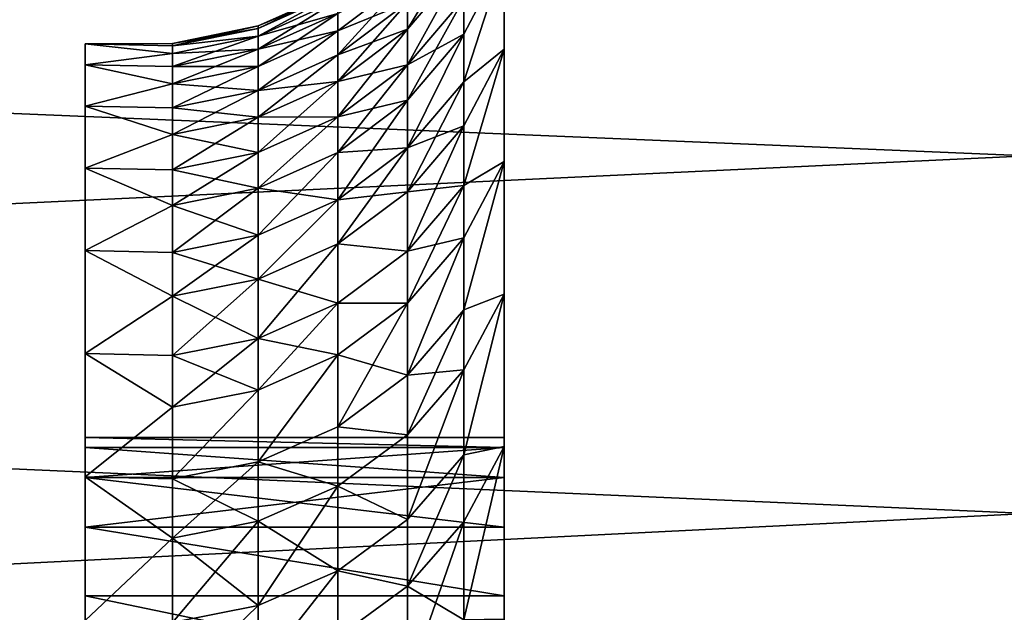
# Model space of a CAD drawing. Extents: x -12 to 12, y 0 to 224.
# Drawn here: x 1 to 3, y 217 to 218 of the extents above; entities that cross this region are included whole.
import ezdxf

# ---------------------------------------------------------------- set-up
doc = ezdxf.new("R2010")
doc.units = 0
doc.header["$MEASUREMENT"] = 0

msp = doc.modelspace()

# ---------------------------------------------------------------- linework, layer by layer
for points in [[(2.25, 217.680832, 0.36585), (2.25, 218.911133, 1.247973), (2.25, 218.93074)], [(2.25, 217.699997), (2.25, 217.680832, 0.36585), (2.25, 218.93074)], [(2.25, 217.680832, -0.36585), (2.25, 217.699997), (2.25, 218.93074)], [(2.25, 217.680832, -0.36585), (2.25, 218.93074), (2.25, 218.911133, -1.247973)], [(2.25, 217.397415, 1.423578), (2.25, 218.852341, 2.494714), (2.25, 218.911133, 1.247973)], [(2.25, 217.528702, 1.08156), (2.25, 217.397415, 1.423578), (2.25, 218.911133, 1.247973)], [(2.25, 217.62352, 0.727691), (2.25, 217.528702, 1.08156), (2.25, 218.911133, 1.247973)], [(2.25, 217.680832, 0.36585), (2.25, 217.62352, 0.727691), (2.25, 218.911133, 1.247973)], [(2.25, 217.62352, -0.727691), (2.25, 217.680832, -0.36585), (2.25, 218.911133, -1.247973)], [(2.25, 217.528702, -1.08156), (2.25, 217.62352, -0.727691), (2.25, 218.911133, -1.247973)], [(2.25, 217.397415, -1.423578), (2.25, 218.911133, -1.247973), (2.25, 218.852341, -2.494714)], [(2.25, 217.397415, -1.423578), (2.25, 217.528702, -1.08156), (2.25, 218.911133, -1.247973)], [(-4.25, 218.551987, 21.827084), (3.25, 218.237823, 22.384115), (3.25, 218.886383, 21.212999)], [(-4.25, 218.551987, -21.827084), (3.25, 218.886383, -21.212999), (3.25, 218.237823, -22.384115)], [(2.25, 216.80101, 2.341957), (2.25, 218.75441, 3.738993), (2.25, 218.852341, 2.494714)], [(2.25, 217.031555, 2.057248), (2.25, 216.80101, 2.341957), (2.25, 218.852341, 2.494714)], [(2.25, 217.231094, 1.75), (2.25, 217.031555, 2.057248), (2.25, 218.852341, 2.494714)], [(2.25, 217.397415, 1.423578), (2.25, 217.231094, 1.75), (2.25, 218.852341, 2.494714)], [(2.25, 217.231094, -1.75), (2.25, 217.397415, -1.423578), (2.25, 218.852341, -2.494714)], [(2.25, 217.031555, -2.057248), (2.25, 217.231094, -1.75), (2.25, 218.852341, -2.494714)], [(2.25, 216.80101, -2.341957), (2.25, 217.031555, -2.057248), (2.25, 218.852341, -2.494714)], [(2.25, 216.80101, -2.341957), (2.25, 218.852341, -2.494714), (2.25, 218.75441, -3.738993)], [(2.25, 216.541962, 2.601007), (2.25, 218.75441, 3.738993), (2.25, 216.80101, 2.341957)], [(2.25, 216.257248, 2.831559), (2.25, 218.617447, 4.979582), (2.25, 218.75441, 3.738993)], [(2.25, 216.257248, 2.831559), (2.25, 218.75441, 3.738993), (2.25, 216.541962, 2.601007)], [(2.25, 216.541962, -2.601007), (2.25, 216.80101, -2.341957), (2.25, 218.75441, -3.738993)], [(2.25, 216.257248, -2.831559), (2.25, 218.75441, -3.738993), (2.25, 218.617447, -4.979582)], [(2.25, 216.257248, -2.831559), (2.25, 216.541962, -2.601007), (2.25, 218.75441, -3.738993)], [(2.173166, 218.658173, 3.136925), (2.065502, 218.480148, 3.713067), (2.065502, 218.531143, 3.126827)], [(2.173166, 218.658173, 3.136925), (2.173166, 218.606995, 3.725058), (2.065502, 218.480148, 3.713067)], [(2.173166, 218.379776, 5.633201), (2.25, 218.617447, 4.979582), (2.25, 218.441589, 6.215257)], [(2.173166, 218.470551, 4.961024), (2.25, 218.617447, 4.979582), (2.173166, 218.379776, 5.633201)], [(2.173166, 218.538773, 4.387272), (2.25, 218.617447, 4.979582), (2.173166, 218.470551, 4.961024)], [(2.173166, 218.470551, -4.961024), (2.25, 218.617447, -4.979582), (2.173166, 218.538773, -4.387272)], [(2.173166, 218.379776, -5.633201), (2.25, 218.441589, -6.215257), (2.25, 218.617447, -4.979582)], [(2.173166, 218.379776, -5.633201), (2.25, 218.617447, -4.979582), (2.173166, 218.470551, -4.961024)], [(2.25, 215.949997, 3.031089), (2.25, 218.617447, 4.979582), (2.25, 216.257248, 2.831559)], [(2.25, 215.623581, 3.197409), (2.25, 218.441589, 6.215257), (2.25, 218.617447, 4.979582)], [(2.25, 215.623581, 3.197409), (2.25, 218.617447, 4.979582), (2.25, 215.949997, 3.031089)], [(2.25, 215.949997, -3.031089), (2.25, 216.257248, -2.831559), (2.25, 218.617447, -4.979582)], [(2.25, 215.623581, -3.197409), (2.25, 215.949997, -3.031089), (2.25, 218.617447, -4.979582)], [(2.25, 218.441589, -6.215257), (2.25, 215.623581, -3.197409), (2.25, 218.617447, -4.979582)], [(2.173166, 218.606995, 3.725058), (2.173166, 218.538773, 4.387272), (2.065502, 218.41214, 4.373148)], [(2.173166, 218.606995, 3.725058), (2.065502, 218.41214, 4.373148), (2.065502, 218.480148, 3.713067)], [(2.173166, 218.606995, -3.725058), (2.065502, 218.531143, -3.126827), (2.065502, 218.480148, -3.713067)], [(2.065502, 218.41214, -4.373148), (2.173166, 218.606995, -3.725058), (2.065502, 218.480148, -3.713067)], [(2.173166, 218.538773, -4.387272), (2.173166, 218.606995, -3.725058), (2.065502, 218.41214, -4.373148)], [(2.065502, 218.577393, 2.477415), (2.065502, 218.531143, 3.126827), (1.932335, 218.477112, 2.471107)], [(1.932335, 218.510193, 1.872575), (2.065502, 218.577393, 2.477415), (1.932335, 218.477112, 2.471107)], [(2.065502, 218.577393, -2.477415), (1.932335, 218.510193, -1.872575), (1.932335, 218.477112, -2.471107)], [(1.932335, 218.430984, -3.118864), (2.065502, 218.577393, -2.477415), (1.932335, 218.477112, -2.471107)], [(2.065502, 218.531143, -3.126827), (2.065502, 218.577393, -2.477415), (1.932335, 218.430984, -3.118864)], [(-4.25, 218.551987, 21.827084), (-4.25, 217.884415, 22.989489), (3.25, 218.237823, 22.384115)], [(-4.25, 217.884415, -22.989489), (-4.25, 218.551987, -21.827084), (3.25, 218.237823, -22.384115)], [(1.932335, 218.554764), (1.780252, 218.481277, 0.623314), (1.780252, 218.486221)], [(1.932335, 218.554764), (1.932335, 218.54982, 0.624401), (1.780252, 218.481277, 0.623314)], [(1.932335, 218.54982, -0.624401), (1.932335, 218.554764), (1.780252, 218.486221)], [(1.932335, 218.54982, 0.624401), (1.780252, 218.466827, 1.23401), (1.780252, 218.481277, 0.623314)], [(1.932335, 218.54982, 0.624401), (1.932335, 218.535355, 1.236163), (1.780252, 218.466827, 1.23401)], [(1.932335, 218.54982, -0.624401), (1.780252, 218.486221), (1.780252, 218.481277, -0.623314)], [(1.780252, 218.466827, -1.23401), (1.932335, 218.54982, -0.624401), (1.780252, 218.481277, -0.623314)], [(1.932335, 218.535355, -1.236163), (1.932335, 218.54982, -0.624401), (1.780252, 218.466827, -1.23401)], [(2.173166, 218.538773, 4.387272), (2.173166, 218.470551, 4.961024), (2.065502, 218.344131, 4.945054)], [(2.173166, 218.538773, 4.387272), (2.065502, 218.344131, 4.945054), (2.065502, 218.41214, 4.373148)], [(2.173166, 218.470551, -4.961024), (2.173166, 218.538773, -4.387272), (2.065502, 218.41214, -4.373148)], [(1.932335, 218.535355, 1.236163), (1.932335, 218.510193, 1.872575), (1.780252, 218.441727, 1.869314)], [(1.932335, 218.535355, 1.236163), (1.780252, 218.441727, 1.869314), (1.780252, 218.466827, 1.23401)], [(1.932335, 218.510193, -1.872575), (1.932335, 218.535355, -1.236163), (1.780252, 218.466827, -1.23401)], [(2.065502, 218.531143, 3.126827), (1.932335, 218.380112, 3.703611), (1.932335, 218.430984, 3.118864)], [(2.065502, 218.531143, 3.126827), (2.065502, 218.480148, 3.713067), (1.932335, 218.380112, 3.703611)], [(1.932335, 218.477112, 2.471107), (2.065502, 218.531143, 3.126827), (1.932335, 218.430984, 3.118864)], [(2.065502, 218.480148, -3.713067), (2.065502, 218.531143, -3.126827), (1.932335, 218.430984, -3.118864)], [(1.932335, 218.510193, 1.872575), (1.932335, 218.477112, 2.471107), (1.780252, 218.408691, 2.466802)], [(1.932335, 218.510193, 1.872575), (1.780252, 218.408691, 2.466802), (1.780252, 218.441727, 1.869314)], [(1.932335, 218.510193, -1.872575), (1.780252, 218.466827, -1.23401), (1.780252, 218.441727, -1.869314)], [(1.932335, 218.477112, -2.471107), (1.932335, 218.510193, -1.872575), (1.780252, 218.441727, -1.869314)], [(1.780252, 218.486221), (1.780252, 218.481277, 0.623314), (1.616778, 218.448044, 0.622786)], [(1.780252, 218.486221), (1.616778, 218.448044, 0.622786), (1.616778, 218.452972)], [(1.780252, 218.481277, -0.623314), (1.780252, 218.486221), (1.616778, 218.452972)], [(1.780252, 218.481277, 0.623314), (1.780252, 218.466827, 1.23401), (1.616778, 218.448044, 0.622786)], [(1.780252, 218.481277, -0.623314), (1.616778, 218.452972), (1.616778, 218.448044, -0.622786)], [(1.780252, 218.466827, -1.23401), (1.780252, 218.481277, -0.623314), (1.616778, 218.448044, -0.622786)], [(1.780252, 218.466827, 1.23401), (1.616778, 218.408524, 1.867732), (1.616778, 218.433609, 1.232966)], [(1.780252, 218.466827, 1.23401), (1.780252, 218.441727, 1.869314), (1.616778, 218.408524, 1.867732)], [(1.616778, 218.448044, 0.622786), (1.780252, 218.466827, 1.23401), (1.616778, 218.433609, 1.232966)], [(1.780252, 218.466827, -1.23401), (1.616778, 218.448044, -0.622786), (1.616778, 218.433609, -1.232966)], [(1.780252, 218.441727, -1.869314), (1.780252, 218.466827, -1.23401), (1.616778, 218.433609, -1.232966)], [(1.932335, 218.477112, 2.471107), (1.932335, 218.430984, 3.118864), (1.780252, 218.362656, 3.113431)], [(1.932335, 218.477112, 2.471107), (1.780252, 218.362656, 3.113431), (1.780252, 218.408691, 2.466802)], [(1.932335, 218.477112, -2.471107), (1.780252, 218.441727, -1.869314), (1.780252, 218.408691, -2.466802)], [(1.780252, 218.362656, -3.113431), (1.932335, 218.477112, -2.471107), (1.780252, 218.408691, -2.466802)], [(1.932335, 218.430984, -3.118864), (1.932335, 218.477112, -2.471107), (1.780252, 218.362656, -3.113431)], [(2.065502, 218.480148, 3.713067), (2.065502, 218.41214, 4.373148), (1.932335, 218.380112, 3.703611)], [(2.065502, 218.480148, -3.713067), (1.932335, 218.430984, -3.118864), (1.932335, 218.380112, -3.703611)], [(1.932335, 218.312286, -4.362012), (2.065502, 218.480148, -3.713067), (1.932335, 218.380112, -3.703611)], [(2.065502, 218.41214, -4.373148), (2.065502, 218.480148, -3.713067), (1.932335, 218.312286, -4.362012)], [(2.173166, 218.470551, 4.961024), (2.173166, 218.379776, 5.633201), (2.065502, 218.253647, 5.615067)], [(2.173166, 218.470551, 4.961024), (2.065502, 218.253647, 5.615067), (2.065502, 218.344131, 4.945054)], [(2.173166, 218.470551, -4.961024), (2.065502, 218.41214, -4.373148), (2.065502, 218.344131, -4.945054)], [(2.065502, 218.253647, -5.615067), (2.173166, 218.470551, -4.961024), (2.065502, 218.344131, -4.945054)], [(2.173166, 218.379776, -5.633201), (2.173166, 218.470551, -4.961024), (2.065502, 218.253647, -5.615067)], [(1.616778, 218.452972), (1.616778, 218.448044, 0.622786), (1.45, 218.451752, 0.622845)], [(1.616778, 218.452972), (1.45, 218.451752, 0.622845), (1.45, 218.451752, -0.622845)], [(1.616778, 218.448044, -0.622786), (1.616778, 218.452972), (1.45, 218.451752, -0.622845)], [(1.45, 218.451752, 0.622845), (1.45, 218.412231, 1.867909), (1.45, 217.528702, 1.08156)], [(1.45, 218.451752, 0.622845), (1.45, 217.528702, 1.08156), (1.45, 217.62352, 0.727691)], [(1.45, 218.451752, 0.622845), (1.45, 217.62352, 0.727691), (1.45, 217.680832, 0.36585)], [(1.45, 218.451752, 0.622845), (1.45, 217.680832, 0.36585), (1.45, 217.699997)], [(1.45, 218.451752, -0.622845), (1.45, 217.699997), (1.45, 217.680832, -0.36585)], [(1.45, 218.451752, -0.622845), (1.45, 217.680832, -0.36585), (1.45, 217.62352, -0.727691)], [(1.45, 218.451752, -0.622845), (1.45, 217.62352, -0.727691), (1.45, 217.528702, -1.08156)], [(1.45, 218.451752, -0.622845), (1.45, 218.451752, 0.622845), (1.45, 217.699997)], [(1.45, 218.412231, -1.867909), (1.45, 218.451752, -0.622845), (1.45, 217.528702, -1.08156)], [(1.616778, 218.433609, 1.232966), (1.45, 218.412231, 1.867909), (1.45, 218.451752, 0.622845)], [(1.616778, 218.448044, 0.622786), (1.616778, 218.433609, 1.232966), (1.45, 218.451752, 0.622845)], [(1.616778, 218.433609, -1.232966), (1.45, 218.451752, -0.622845), (1.45, 218.412231, -1.867909)], [(1.616778, 218.433609, -1.232966), (1.616778, 218.448044, -0.622786), (1.45, 218.451752, -0.622845)], [(1.616778, 218.433609, 1.232966), (1.616778, 218.408524, 1.867732), (1.45, 218.412231, 1.867909)], [(1.616778, 218.408524, -1.867732), (1.616778, 218.433609, -1.232966), (1.45, 218.412231, -1.867909)], [(1.780252, 218.441727, 1.869314), (1.780252, 218.408691, 2.466802), (1.616778, 218.375519, 2.464715)], [(1.780252, 218.441727, 1.869314), (1.616778, 218.375519, 2.464715), (1.616778, 218.408524, 1.867732)], [(1.780252, 218.441727, -1.869314), (1.616778, 218.433609, -1.232966), (1.616778, 218.408524, -1.867732)], [(1.780252, 218.408691, -2.466802), (1.780252, 218.441727, -1.869314), (1.616778, 218.408524, -1.867732)], [(1.932335, 218.430984, 3.118864), (1.932335, 218.380112, 3.703611), (1.780252, 218.311859, 3.69716)], [(1.932335, 218.430984, 3.118864), (1.780252, 218.311859, 3.69716), (1.780252, 218.362656, 3.113431)], [(1.932335, 218.380112, -3.703611), (1.932335, 218.430984, -3.118864), (1.780252, 218.362656, -3.113431)], [(2.173166, 218.18132, 6.873458), (2.25, 218.441589, 6.215257), (2.25, 218.227005, 7.444798)], [(2.173166, 218.295349, 6.192094), (2.25, 218.441589, 6.215257), (2.173166, 218.18132, 6.873458)], [(2.173166, 218.379776, 5.633201), (2.25, 218.441589, 6.215257), (2.173166, 218.295349, 6.192094)], [(2.173166, 218.295349, -6.192094), (2.25, 218.441589, -6.215257), (2.173166, 218.379776, -5.633201)], [(2.173166, 218.18132, -6.873458), (2.25, 218.441589, -6.215257), (2.173166, 218.295349, -6.192094)], [(2.173166, 218.18132, -6.873458), (2.25, 218.227005, -7.444798), (2.25, 218.441589, -6.215257)], [(2.25, 214.828934, 8.214588), (2.25, 218.227005, 7.444798), (2.25, 218.441589, 6.215257)], [(2.25, 214.54422, 7.984035), (2.25, 214.828934, 8.214588), (2.25, 218.441589, 6.215257)], [(2.25, 215.281555, 3.328698), (2.25, 214.54422, 7.984035), (2.25, 218.441589, 6.215257)], [(2.25, 215.281555, 3.328698), (2.25, 218.441589, 6.215257), (2.25, 215.623581, 3.197409)], [(2.25, 215.281555, -3.328698), (2.25, 215.623581, -3.197409), (2.25, 218.441589, -6.215257)], [(2.25, 214.828934, -8.214588), (2.25, 218.441589, -6.215257), (2.25, 218.227005, -7.444798)], [(2.25, 214.54422, -7.984035), (2.25, 215.281555, -3.328698), (2.25, 218.441589, -6.215257)], [(2.25, 214.54422, -7.984035), (2.25, 218.441589, -6.215257), (2.25, 214.828934, -8.214588)], [(1.45, 218.412231, 1.867909), (1.45, 218.333221, 3.111092), (1.45, 217.031555, 2.057248)], [(1.45, 218.412231, 1.867909), (1.45, 217.031555, 2.057248), (1.45, 217.231094, 1.75)], [(1.45, 218.412231, 1.867909), (1.45, 217.231094, 1.75), (1.45, 217.397415, 1.423578)], [(1.45, 218.412231, 1.867909), (1.45, 217.397415, 1.423578), (1.45, 217.528702, 1.08156)], [(1.45, 218.412231, -1.867909), (1.45, 217.528702, -1.08156), (1.45, 217.397415, -1.423578)], [(1.45, 218.412231, -1.867909), (1.45, 217.397415, -1.423578), (1.45, 217.231094, -1.75)], [(1.45, 218.412231, -1.867909), (1.45, 217.231094, -1.75), (1.45, 217.031555, -2.057248)], [(1.45, 218.333221, -3.111092), (1.45, 218.412231, -1.867909), (1.45, 217.031555, -2.057248)], [(1.616778, 218.375519, 2.464715), (1.45, 218.333221, 3.111092), (1.45, 218.412231, 1.867909)], [(1.616778, 218.408524, 1.867732), (1.616778, 218.375519, 2.464715), (1.45, 218.412231, 1.867909)], [(1.616778, 218.375519, -2.464715), (1.616778, 218.408524, -1.867732), (1.45, 218.412231, -1.867909)], [(1.616778, 218.375519, -2.464715), (1.45, 218.412231, -1.867909), (1.45, 218.333221, -3.111092)], [(1.780252, 218.408691, 2.466802), (1.616778, 218.329514, 3.110797), (1.616778, 218.375519, 2.464715)], [(1.780252, 218.408691, 2.466802), (1.780252, 218.362656, 3.113431), (1.616778, 218.329514, 3.110797)], [(1.780252, 218.408691, -2.466802), (1.616778, 218.408524, -1.867732), (1.616778, 218.375519, -2.464715)], [(1.780252, 218.362656, -3.113431), (1.780252, 218.408691, -2.466802), (1.616778, 218.375519, -2.464715)], [(2.065502, 218.41214, 4.373148), (2.065502, 218.344131, 4.945054), (1.932335, 218.244446, 4.932461)], [(2.065502, 218.41214, 4.373148), (1.932335, 218.244446, 4.932461), (1.932335, 218.312286, 4.362012)], [(1.932335, 218.380112, 3.703611), (2.065502, 218.41214, 4.373148), (1.932335, 218.312286, 4.362012)], [(2.065502, 218.344131, -4.945054), (2.065502, 218.41214, -4.373148), (1.932335, 218.312286, -4.362012)], [(1.616778, 218.375519, 2.464715), (1.616778, 218.329514, 3.110797), (1.45, 218.333221, 3.111092)], [(1.616778, 218.329514, -3.110797), (1.616778, 218.375519, -2.464715), (1.45, 218.333221, -3.111092)], [(1.780252, 218.362656, -3.113431), (1.616778, 218.375519, -2.464715), (1.616778, 218.329514, -3.110797)], [(1.932335, 218.380112, 3.703611), (1.932335, 218.312286, 4.362012), (1.780252, 218.244156, 4.354414)], [(1.932335, 218.380112, 3.703611), (1.780252, 218.244156, 4.354414), (1.780252, 218.311859, 3.69716)], [(1.932335, 218.380112, -3.703611), (1.780252, 218.362656, -3.113431), (1.780252, 218.311859, -3.69716)], [(1.932335, 218.312286, -4.362012), (1.932335, 218.380112, -3.703611), (1.780252, 218.311859, -3.69716)], [(2.173166, 218.379776, 5.633201), (2.173166, 218.295349, 6.192094), (2.065502, 218.169479, 6.17216)], [(2.173166, 218.379776, 5.633201), (2.065502, 218.169479, 6.17216), (2.065502, 218.253647, 5.615067)], [(2.173166, 218.295349, -6.192094), (2.173166, 218.379776, -5.633201), (2.065502, 218.253647, -5.615067)], [(1.780252, 218.362656, 3.113431), (1.616778, 218.278778, 3.694032), (1.616778, 218.329514, 3.110797)], [(1.780252, 218.362656, 3.113431), (1.780252, 218.311859, 3.69716), (1.616778, 218.278778, 3.694032)], [(1.780252, 218.311859, -3.69716), (1.780252, 218.362656, -3.113431), (1.616778, 218.329514, -3.110797)], [(1.45, 218.333221, 3.111092), (1.45, 218.214813, 4.351141), (1.45, 216.541962, 2.601007)], [(1.45, 218.333221, 3.111092), (1.45, 216.541962, 2.601007), (1.45, 216.80101, 2.341957)], [(1.45, 218.333221, 3.111092), (1.45, 216.80101, 2.341957), (1.45, 217.031555, 2.057248)], [(1.45, 218.333221, -3.111092), (1.45, 217.031555, -2.057248), (1.45, 216.80101, -2.341957)], [(1.45, 218.333221, -3.111092), (1.45, 216.80101, -2.341957), (1.45, 216.541962, -2.601007)], [(1.45, 218.214813, -4.351141), (1.45, 218.333221, -3.111092), (1.45, 216.541962, -2.601007)], [(1.616778, 218.278778, 3.694032), (1.45, 218.214813, 4.351141), (1.45, 218.333221, 3.111092)], [(1.616778, 218.329514, 3.110797), (1.616778, 218.278778, 3.694032), (1.45, 218.333221, 3.111092)], [(1.616778, 218.278778, -3.694032), (1.616778, 218.329514, -3.110797), (1.45, 218.333221, -3.111092)], [(1.616778, 218.278778, -3.694032), (1.45, 218.333221, -3.111092), (1.45, 218.214813, -4.351141)], [(2.065502, 218.344131, 4.945054), (2.065502, 218.253647, 5.615067), (1.932335, 218.15419, 5.600768)], [(2.065502, 218.344131, 4.945054), (1.932335, 218.15419, 5.600768), (1.932335, 218.244446, 4.932461)], [(2.065502, 218.344131, -4.945054), (1.932335, 218.312286, -4.362012), (1.932335, 218.244446, -4.932461)], [(2.065502, 218.253647, -5.615067), (2.065502, 218.344131, -4.945054), (1.932335, 218.244446, -4.932461)], [(1.780252, 218.311859, -3.69716), (1.616778, 218.329514, -3.110797), (1.616778, 218.278778, -3.694032)], [(1.932335, 218.312286, 4.362012), (1.780252, 218.176437, 4.923869), (1.780252, 218.244156, 4.354414)], [(1.932335, 218.312286, 4.362012), (1.932335, 218.244446, 4.932461), (1.780252, 218.176437, 4.923869)], [(1.932335, 218.312286, -4.362012), (1.780252, 218.311859, -3.69716), (1.780252, 218.244156, -4.354414)], [(1.780252, 218.176437, -4.923869), (1.932335, 218.312286, -4.362012), (1.780252, 218.244156, -4.354414)], [(1.932335, 218.244446, -4.932461), (1.932335, 218.312286, -4.362012), (1.780252, 218.176437, -4.923869)], [(1.780252, 218.311859, 3.69716), (1.780252, 218.244156, 4.354414), (1.616778, 218.211121, 4.350729)], [(1.780252, 218.311859, 3.69716), (1.616778, 218.211121, 4.350729), (1.616778, 218.278778, 3.694032)], [(1.780252, 218.244156, -4.354414), (1.780252, 218.311859, -3.69716), (1.616778, 218.278778, -3.694032)], [(2.173166, 218.295349, 6.192094), (2.173166, 218.18132, 6.873458), (2.065502, 218.055832, 6.851331)], [(2.173166, 218.295349, 6.192094), (2.065502, 218.055832, 6.851331), (2.065502, 218.169479, 6.17216)], [(2.173166, 218.295349, -6.192094), (2.065502, 218.253647, -5.615067), (2.065502, 218.169479, -6.17216)], [(2.173166, 218.18132, -6.873458), (2.173166, 218.295349, -6.192094), (2.065502, 218.169479, -6.17216)], [(1.616778, 218.278778, 3.694032), (1.616778, 218.211121, 4.350729), (1.45, 218.214813, 4.351141)], [(1.616778, 218.211121, -4.350729), (1.616778, 218.278778, -3.694032), (1.45, 218.214813, -4.351141)], [(1.780252, 218.244156, -4.354414), (1.616778, 218.278778, -3.694032), (1.616778, 218.211121, -4.350729)], [(-4.25, 217.884415, 22.989489), (3.25, 217.554718, 23.535419), (3.25, 218.237823, 22.384115)], [(-4.25, 217.884415, -22.989489), (3.25, 218.237823, -22.384115), (3.25, 217.554718, -23.535419)], [(1.780252, 218.244156, 4.354414), (1.616778, 218.143463, 4.919703), (1.616778, 218.211121, 4.350729)], [(1.780252, 218.244156, 4.354414), (1.780252, 218.176437, 4.923869), (1.616778, 218.143463, 4.919703)], [(1.780252, 218.176437, -4.923869), (1.780252, 218.244156, -4.354414), (1.616778, 218.211121, -4.350729)], [(1.932335, 218.244446, 4.932461), (1.932335, 218.15419, 5.600768), (1.780252, 218.086334, 5.591012)], [(1.932335, 218.244446, 4.932461), (1.780252, 218.086334, 5.591012), (1.780252, 218.176437, 4.923869)], [(1.932335, 218.15419, -5.600768), (1.932335, 218.244446, -4.932461), (1.780252, 218.176437, -4.923869)], [(2.065502, 218.253647, 5.615067), (2.065502, 218.169479, 6.17216), (1.932335, 218.070251, 6.156443)], [(2.065502, 218.253647, 5.615067), (1.932335, 218.070251, 6.156443), (1.932335, 218.15419, 5.600768)], [(2.065502, 218.253647, -5.615067), (1.932335, 218.244446, -4.932461), (1.932335, 218.15419, -5.600768)], [(2.065502, 218.169479, -6.17216), (2.065502, 218.253647, -5.615067), (1.932335, 218.15419, -5.600768)], [(2.173166, 217.943619, 8.106794), (2.25, 218.227005, 7.444798), (2.25, 217.973892, 8.666993)], [(2.173166, 218.081558, 7.417053), (2.25, 218.227005, 7.444798), (2.173166, 217.943619, 8.106794)], [(2.173166, 218.18132, 6.873458), (2.25, 218.227005, 7.444798), (2.173166, 218.081558, 7.417053)], [(2.173166, 218.081558, -7.417053), (2.25, 218.227005, -7.444798), (2.173166, 218.18132, -6.873458)], [(2.173166, 217.943619, -8.106794), (2.25, 218.227005, -7.444798), (2.173166, 218.081558, -7.417053)], [(2.173166, 217.943619, -8.106794), (2.25, 217.973892, -8.666993), (2.25, 218.227005, -7.444798)], [(2.25, 215.318542, 8.758347), (2.25, 217.973892, 8.666993), (2.25, 218.227005, 7.444798)], [(2.25, 215.087982, 8.473638), (2.25, 215.318542, 8.758347), (2.25, 218.227005, 7.444798)], [(2.25, 214.828934, 8.214588), (2.25, 215.087982, 8.473638), (2.25, 218.227005, 7.444798)], [(2.25, 214.828934, -8.214588), (2.25, 218.227005, -7.444798), (2.25, 215.087982, -8.473638)], [(2.25, 215.318542, -8.758347), (2.25, 218.227005, -7.444798), (2.25, 217.973892, -8.666993)], [(2.25, 215.318542, -8.758347), (2.25, 215.087982, -8.473638), (2.25, 218.227005, -7.444798)], [(1.45, 218.214813, 4.351141), (1.45, 218.057114, 5.586811), (1.45, 215.623581, 3.197409)], [(1.45, 218.214813, 4.351141), (1.45, 215.623581, 3.197409), (1.45, 215.949997, 3.031089)], [(1.45, 218.214813, 4.351141), (1.45, 215.949997, 3.031089), (1.45, 216.257248, 2.831559)], [(1.45, 216.541962, 2.601007), (1.45, 218.214813, 4.351141), (1.45, 216.257248, 2.831559)], [(1.45, 218.214813, -4.351141), (1.45, 216.541962, -2.601007), (1.45, 216.257248, -2.831559)], [(1.45, 218.214813, -4.351141), (1.45, 216.257248, -2.831559), (1.45, 215.949997, -3.031089)], [(1.45, 218.214813, -4.351141), (1.45, 215.949997, -3.031089), (1.45, 215.623581, -3.197409)], [(1.45, 218.057114, -5.586811), (1.45, 218.214813, -4.351141), (1.45, 215.623581, -3.197409)], [(1.616778, 218.143463, 4.919703), (1.45, 218.057114, 5.586811), (1.45, 218.214813, 4.351141)], [(1.616778, 218.211121, 4.350729), (1.616778, 218.143463, 4.919703), (1.45, 218.214813, 4.351141)], [(1.616778, 218.143463, -4.919703), (1.45, 218.214813, -4.351141), (1.45, 218.057114, -5.586811)], [(1.616778, 218.143463, -4.919703), (1.616778, 218.211121, -4.350729), (1.45, 218.214813, -4.351141)], [(1.780252, 218.176437, -4.923869), (1.616778, 218.211121, -4.350729), (1.616778, 218.143463, -4.919703)], [(2.173166, 218.18132, 6.873458), (2.065502, 217.95639, 7.393176), (2.065502, 218.055832, 6.851331)], [(2.173166, 218.18132, 6.873458), (2.173166, 218.081558, 7.417053), (2.065502, 217.95639, 7.393176)], [(2.173166, 218.18132, -6.873458), (2.065502, 218.169479, -6.17216), (2.065502, 218.055832, -6.851331)], [(2.173166, 218.081558, -7.417053), (2.173166, 218.18132, -6.873458), (2.065502, 218.055832, -6.851331)], [(1.780252, 218.176437, 4.923869), (1.780252, 218.086334, 5.591012), (1.616778, 218.053436, 5.586281)], [(1.780252, 218.176437, 4.923869), (1.616778, 218.053436, 5.586281), (1.616778, 218.143463, 4.919703)], [(1.780252, 218.086334, -5.591012), (1.780252, 218.176437, -4.923869), (1.616778, 218.143463, -4.919703)], [(1.932335, 218.15419, -5.600768), (1.780252, 218.176437, -4.923869), (1.780252, 218.086334, -5.591012)], [(2.065502, 218.169479, 6.17216), (2.065502, 218.055832, 6.851331), (1.932335, 218.070251, 6.156443)], [(2.065502, 218.169479, -6.17216), (1.932335, 218.15419, -5.600768), (1.932335, 218.070251, -6.156443)], [(2.065502, 218.055832, -6.851331), (2.065502, 218.169479, -6.17216), (1.932335, 218.070251, -6.156443)], [(1.616778, 218.143463, 4.919703), (1.616778, 218.053436, 5.586281), (1.45, 218.057114, 5.586811)], [(1.616778, 218.053436, -5.586281), (1.616778, 218.143463, -4.919703), (1.45, 218.057114, -5.586811)], [(1.780252, 218.086334, -5.591012), (1.616778, 218.143463, -4.919703), (1.616778, 218.053436, -5.586281)], [(1.932335, 218.15419, 5.600768), (1.932335, 218.070251, 6.156443), (1.780252, 218.002533, 6.145719)], [(1.932335, 218.15419, 5.600768), (1.780252, 218.002533, 6.145719), (1.780252, 218.086334, 5.591012)], [(1.780252, 218.002533, -6.145719), (1.932335, 218.15419, -5.600768), (1.780252, 218.086334, -5.591012)], [(1.932335, 218.070251, -6.156443), (1.932335, 218.15419, -5.600768), (1.780252, 218.002533, -6.145719)], [(1.780252, 218.086334, 5.591012), (1.616778, 217.969711, 6.140519), (1.616778, 218.053436, 5.586281)], [(1.780252, 218.086334, 5.591012), (1.780252, 218.002533, 6.145719), (1.616778, 217.969711, 6.140519)], [(1.780252, 218.002533, -6.145719), (1.780252, 218.086334, -5.591012), (1.616778, 218.053436, -5.586281)], [(1.932335, 218.070251, 6.156443), (1.780252, 217.889374, 6.82198), (1.780252, 218.002533, 6.145719)], [(1.932335, 218.070251, 6.156443), (1.932335, 217.956879, 6.833884), (1.780252, 217.889374, 6.82198)], [(1.932335, 217.956879, -6.833884), (1.932335, 218.070251, -6.156443), (1.780252, 218.002533, -6.145719)], [(1.932335, 218.070251, 6.156443), (2.065502, 218.055832, 6.851331), (1.932335, 217.956879, 6.833884)], [(2.065502, 218.055832, -6.851331), (1.932335, 218.070251, -6.156443), (1.932335, 217.956879, -6.833884)], [(2.173166, 218.081558, 7.417053), (2.065502, 217.818893, 8.080697), (2.065502, 217.95639, 7.393176)], [(2.173166, 218.081558, 7.417053), (2.173166, 217.943619, 8.106794), (2.065502, 217.818893, 8.080697)], [(2.173166, 218.081558, -7.417053), (2.065502, 218.055832, -6.851331), (2.065502, 217.95639, -7.393176)], [(2.065502, 217.818893, -8.080697), (2.173166, 218.081558, -7.417053), (2.065502, 217.95639, -7.393176)], [(2.173166, 217.943619, -8.106794), (2.173166, 218.081558, -7.417053), (2.065502, 217.818893, -8.080697)], [(1.45, 218.057114, 5.586811), (1.45, 214.236984, 7.784506), (1.45, 214.927689, 3.423517)], [(1.45, 218.057114, 5.586811), (1.45, 217.860306, 6.816854), (1.45, 214.236984, 7.784506)], [(1.45, 218.057114, 5.586811), (1.45, 214.927689, 3.423517), (1.45, 215.281555, 3.328698)], [(1.45, 218.057114, 5.586811), (1.45, 215.281555, 3.328698), (1.45, 215.623581, 3.197409)], [(1.45, 218.057114, -5.586811), (1.45, 215.623581, -3.197409), (1.45, 215.281555, -3.328698)], [(1.45, 218.057114, -5.586811), (1.45, 215.281555, -3.328698), (1.45, 214.927689, -3.423517)], [(1.45, 218.057114, -5.586811), (1.45, 214.927689, -3.423517), (1.45, 214.236984, -7.784506)], [(1.45, 217.860306, -6.816854), (1.45, 218.057114, -5.586811), (1.45, 214.236984, -7.784506)], [(1.616778, 217.969711, 6.140519), (1.45, 217.860306, 6.816854), (1.45, 218.057114, 5.586811)], [(1.616778, 218.053436, 5.586281), (1.616778, 217.969711, 6.140519), (1.45, 218.057114, 5.586811)], [(1.616778, 217.969711, -6.140519), (1.616778, 218.053436, -5.586281), (1.45, 218.057114, -5.586811)], [(1.616778, 217.969711, -6.140519), (1.45, 218.057114, -5.586811), (1.45, 217.860306, -6.816854)], [(1.780252, 218.002533, -6.145719), (1.616778, 218.053436, -5.586281), (1.616778, 217.969711, -6.140519)], [(2.065502, 218.055832, 6.851331), (2.065502, 217.95639, 7.393176), (1.932335, 217.956879, 6.833884)], [(2.065502, 217.95639, -7.393176), (2.065502, 218.055832, -6.851331), (1.932335, 217.956879, -6.833884)], [(1.780252, 218.002533, 6.145719), (1.616778, 217.856644, 6.816208), (1.616778, 217.969711, 6.140519)], [(1.780252, 218.002533, 6.145719), (1.780252, 217.889374, 6.82198), (1.616778, 217.856644, 6.816208)], [(1.780252, 217.889374, -6.82198), (1.780252, 218.002533, -6.145719), (1.616778, 217.969711, -6.140519)], [(1.932335, 217.956879, -6.833884), (1.780252, 218.002533, -6.145719), (1.780252, 217.889374, -6.82198)], [(2.173166, 217.666901, 9.331968), (2.25, 217.973892, 8.666993), (2.25, 217.682526, 9.880633)], [(2.173166, 217.829391, 8.634692), (2.25, 217.973892, 8.666993), (2.173166, 217.666901, 9.331968)], [(2.173166, 217.943619, 8.106794), (2.25, 217.973892, 8.666993), (2.173166, 217.829391, 8.634692)], [(2.173166, 217.829391, -8.634692), (2.25, 217.973892, -8.666993), (2.173166, 217.943619, -8.106794)], [(2.173166, 217.666901, -9.331968), (2.25, 217.682526, -9.880633), (2.25, 217.973892, -8.666993)], [(2.173166, 217.666901, -9.331968), (2.25, 217.973892, -8.666993), (2.173166, 217.829391, -8.634692)], [(2.25, 215.684387, 9.392016), (2.25, 217.682526, 9.880633), (2.25, 217.973892, 8.666993)], [(2.25, 215.518066, 9.065595), (2.25, 215.684387, 9.392016), (2.25, 217.973892, 8.666993)], [(2.25, 215.318542, 8.758347), (2.25, 215.518066, 9.065595), (2.25, 217.973892, 8.666993)], [(2.25, 215.518066, -9.065595), (2.25, 215.318542, -8.758347), (2.25, 217.973892, -8.666993)], [(2.25, 215.684387, -9.392016), (2.25, 215.518066, -9.065595), (2.25, 217.973892, -8.666993)], [(2.25, 215.684387, -9.392016), (2.25, 217.973892, -8.666993), (2.25, 217.682526, -9.880633)], [(1.616778, 217.969711, 6.140519), (1.616778, 217.856644, 6.816208), (1.45, 217.860306, 6.816854)], [(1.616778, 217.856644, -6.816208), (1.616778, 217.969711, -6.140519), (1.45, 217.860306, -6.816854)], [(1.780252, 217.889374, -6.82198), (1.616778, 217.969711, -6.140519), (1.616778, 217.856644, -6.816208)], [(1.932335, 217.956879, 6.833884), (1.932335, 217.857697, 7.374349), (1.780252, 217.790344, 7.361503)], [(1.932335, 217.956879, 6.833884), (1.780252, 217.790344, 7.361503), (1.780252, 217.889374, 6.82198)], [(1.932335, 217.857697, -7.374349), (1.932335, 217.956879, -6.833884), (1.780252, 217.889374, -6.82198)], [(1.932335, 217.956879, 6.833884), (2.065502, 217.95639, 7.393176), (1.932335, 217.857697, 7.374349)], [(2.065502, 217.95639, -7.393176), (1.932335, 217.956879, -6.833884), (1.932335, 217.857697, -7.374349)], [(2.065502, 217.95639, 7.393176), (1.932335, 217.720551, 8.06012), (1.932335, 217.857697, 7.374349)], [(2.065502, 217.95639, 7.393176), (2.065502, 217.818893, 8.080697), (1.932335, 217.720551, 8.06012)], [(2.065502, 217.818893, -8.080697), (2.065502, 217.95639, -7.393176), (1.932335, 217.857697, -7.374349)], [(2.173166, 217.943619, 8.106794), (2.173166, 217.829391, 8.634692), (2.065502, 217.705032, 8.606895)], [(2.173166, 217.943619, 8.106794), (2.065502, 217.705032, 8.606895), (2.065502, 217.818893, 8.080697)], [(2.173166, 217.829391, -8.634692), (2.173166, 217.943619, -8.106794), (2.065502, 217.818893, -8.080697)], [(-4.25, 217.884415, 22.989489), (-4.25, 217.18251, 24.131496), (3.25, 217.554718, 23.535419)], [(-4.25, 217.18251, -24.131496), (-4.25, 217.884415, -22.989489), (3.25, 217.554718, -23.535419)], [(1.780252, 217.889374, 6.82198), (1.616778, 217.757706, 7.355275), (1.616778, 217.856644, 6.816208)], [(1.780252, 217.889374, 6.82198), (1.780252, 217.790344, 7.361503), (1.616778, 217.757706, 7.355275)], [(1.780252, 217.790344, -7.361503), (1.780252, 217.889374, -6.82198), (1.616778, 217.856644, -6.816208)], [(1.932335, 217.857697, -7.374349), (1.780252, 217.889374, -6.82198), (1.780252, 217.790344, -7.361503)], [(1.45, 217.860306, 6.816854), (1.45, 214.828934, 8.214588), (1.45, 214.54422, 7.984035)], [(1.45, 217.860306, 6.816854), (1.45, 214.54422, 7.984035), (1.45, 214.236984, 7.784506)], [(1.45, 217.860306, 6.816854), (1.45, 217.624557, 8.040033), (1.45, 214.828934, 8.214588)], [(1.45, 217.860306, -6.816854), (1.45, 214.236984, -7.784506), (1.45, 214.54422, -7.984035)], [(1.45, 217.860306, -6.816854), (1.45, 214.54422, -7.984035), (1.45, 214.828934, -8.214588)], [(1.45, 217.624557, -8.040033), (1.45, 217.860306, -6.816854), (1.45, 214.828934, -8.214588)], [(1.616778, 217.757706, 7.355275), (1.45, 217.624557, 8.040033), (1.45, 217.860306, 6.816854)], [(1.616778, 217.856644, 6.816208), (1.616778, 217.757706, 7.355275), (1.45, 217.860306, 6.816854)], [(1.616778, 217.757706, -7.355275), (1.616778, 217.856644, -6.816208), (1.45, 217.860306, -6.816854)], [(1.616778, 217.757706, -7.355275), (1.45, 217.860306, -6.816854), (1.45, 217.624557, -8.040033)], [(1.780252, 217.790344, -7.361503), (1.616778, 217.856644, -6.816208), (1.616778, 217.757706, -7.355275)], [(1.932335, 217.857697, 7.374349), (1.932335, 217.720551, 8.06012), (1.780252, 217.653442, 8.04608)], [(1.932335, 217.857697, 7.374349), (1.780252, 217.653442, 8.04608), (1.780252, 217.790344, 7.361503)], [(1.780252, 217.653442, -8.04608), (1.932335, 217.857697, -7.374349), (1.780252, 217.790344, -7.361503)], [(1.932335, 217.720551, -8.06012), (1.932335, 217.857697, -7.374349), (1.780252, 217.653442, -8.04608)], [(2.065502, 217.818893, -8.080697), (1.932335, 217.857697, -7.374349), (1.932335, 217.720551, -8.06012)], [(2.173166, 217.829391, 8.634692), (2.173166, 217.666901, 9.331968), (2.065502, 217.54306, 9.301927)], [(2.173166, 217.829391, 8.634692), (2.065502, 217.54306, 9.301927), (2.065502, 217.705032, 8.606895)], [(2.173166, 217.829391, -8.634692), (2.065502, 217.818893, -8.080697), (2.065502, 217.705032, -8.606895)], [(2.065502, 217.54306, -9.301927), (2.173166, 217.829391, -8.634692), (2.065502, 217.705032, -8.606895)], [(2.173166, 217.666901, -9.331968), (2.173166, 217.829391, -8.634692), (2.065502, 217.54306, -9.301927)], [(2.065502, 217.818893, 8.080697), (2.065502, 217.705032, 8.606895), (1.932335, 217.720551, 8.06012)], [(2.065502, 217.705032, -8.606895), (2.065502, 217.818893, -8.080697), (1.932335, 217.720551, -8.06012)], [(1.780252, 217.790344, 7.361503), (1.616778, 217.620911, 8.039271), (1.616778, 217.757706, 7.355275)], [(1.780252, 217.790344, 7.361503), (1.780252, 217.653442, 8.04608), (1.616778, 217.620911, 8.039271)], [(1.616778, 217.620911, -8.039271), (1.780252, 217.790344, -7.361503), (1.616778, 217.757706, -7.355275)], [(1.780252, 217.653442, -8.04608), (1.780252, 217.790344, -7.361503), (1.616778, 217.620911, -8.039271)], [(1.616778, 217.757706, 7.355275), (1.616778, 217.620911, 8.039271), (1.45, 217.624557, 8.040033)], [(1.616778, 217.620911, -8.039271), (1.616778, 217.757706, -7.355275), (1.45, 217.624557, -8.040033)], [(1.932335, 217.720551, 8.06012), (1.932335, 217.606979, 8.584977), (1.780252, 217.653442, 8.04608)], [(1.932335, 217.606979, -8.584977), (1.932335, 217.720551, -8.06012), (1.780252, 217.653442, -8.04608)], [(1.932335, 217.720551, 8.06012), (2.065502, 217.705032, 8.606895), (1.932335, 217.606979, 8.584977)], [(2.065502, 217.705032, -8.606895), (1.932335, 217.720551, -8.06012), (1.932335, 217.606979, -8.584977)], [(1.45, 217.699997), (1.45, 217.680832, 0.36585), (2.25, 217.680832, 0.36585)], [(1.45, 217.699997), (2.25, 217.680832, 0.36585), (2.25, 217.699997)], [(1.45, 217.699997), (2.25, 217.699997), (2.25, 217.680832, -0.36585)], [(1.45, 217.680832, -0.36585), (1.45, 217.699997), (2.25, 217.680832, -0.36585)], [(2.065502, 217.705032, 8.606895), (2.065502, 217.54306, 9.301927), (1.932335, 217.606979, 8.584977)], [(2.065502, 217.54306, -9.301927), (2.065502, 217.705032, -8.606895), (1.932335, 217.606979, -8.584977)], [(1.45, 217.680832, 0.36585), (1.45, 217.62352, 0.727691), (2.25, 217.62352, 0.727691)], [(1.45, 217.680832, 0.36585), (2.25, 217.62352, 0.727691), (2.25, 217.680832, 0.36585)], [(1.45, 217.62352, -0.727691), (1.45, 217.680832, -0.36585), (2.25, 217.680832, -0.36585)], [(1.45, 217.62352, -0.727691), (2.25, 217.680832, -0.36585), (2.25, 217.62352, -0.727691)], [(2.173166, 217.35144, 10.547745), (2.25, 217.682526, 9.880633), (2.25, 217.35318, 11.084523)], [(2.173166, 217.539108, 9.84381), (2.25, 217.682526, 9.880633), (2.173166, 217.35144, 10.547745)], [(2.173166, 217.666901, 9.331968), (2.25, 217.682526, 9.880633), (2.173166, 217.539108, 9.84381)], [(2.173166, 217.539108, -9.84381), (2.25, 217.682526, -9.880633), (2.173166, 217.666901, -9.331968)], [(2.173166, 217.35144, -10.547745), (2.25, 217.35318, -11.084523), (2.25, 217.682526, -9.880633)], [(2.173166, 217.35144, -10.547745), (2.25, 217.682526, -9.880633), (2.173166, 217.539108, -9.84381)], [(2.25, 215.967804, 10.449745), (2.25, 217.35318, 11.084523), (2.25, 217.682526, 9.880633)], [(2.25, 215.910492, 10.087904), (2.25, 215.967804, 10.449745), (2.25, 217.682526, 9.880633)], [(2.25, 215.815674, 9.734035), (2.25, 215.910492, 10.087904), (2.25, 217.682526, 9.880633)], [(2.25, 215.684387, 9.392016), (2.25, 215.815674, 9.734035), (2.25, 217.682526, 9.880633)], [(2.25, 215.815674, -9.734035), (2.25, 215.684387, -9.392016), (2.25, 217.682526, -9.880633)], [(2.25, 215.910492, -10.087904), (2.25, 215.815674, -9.734035), (2.25, 217.682526, -9.880633)], [(2.25, 215.967804, -10.449745), (2.25, 217.682526, -9.880633), (2.25, 217.35318, -11.084523)], [(2.25, 215.967804, -10.449745), (2.25, 215.910492, -10.087904), (2.25, 217.682526, -9.880633)], [(2.173166, 217.666901, 9.331968), (2.173166, 217.539108, 9.84381), (2.065502, 217.41568, 9.81212)], [(2.173166, 217.666901, 9.331968), (2.065502, 217.41568, 9.81212), (2.065502, 217.54306, 9.301927)], [(2.065502, 217.41568, -9.81212), (2.173166, 217.666901, -9.331968), (2.065502, 217.54306, -9.301927)], [(2.173166, 217.539108, -9.84381), (2.173166, 217.666901, -9.331968), (2.065502, 217.41568, -9.81212)], [(1.780252, 217.653442, 8.04608), (1.616778, 217.507645, 8.562772), (1.616778, 217.620911, 8.039271)], [(1.780252, 217.653442, 8.04608), (1.780252, 217.540085, 8.570023), (1.616778, 217.507645, 8.562772)], [(1.780252, 217.540085, -8.570023), (1.780252, 217.653442, -8.04608), (1.616778, 217.620911, -8.039271)], [(1.780252, 217.653442, 8.04608), (1.932335, 217.606979, 8.584977), (1.780252, 217.540085, 8.570023)], [(1.932335, 217.606979, -8.584977), (1.780252, 217.653442, -8.04608), (1.780252, 217.540085, -8.570023)], [(1.45, 217.624557, 8.040033), (1.45, 215.518066, 9.065595), (1.45, 215.318542, 8.758347)], [(1.45, 217.624557, 8.040033), (1.45, 215.318542, 8.758347), (1.45, 215.087982, 8.473638)], [(1.45, 217.624557, 8.040033), (1.45, 215.087982, 8.473638), (1.45, 214.828934, 8.214588)], [(1.45, 217.624557, 8.040033), (1.45, 217.350113, 9.255117), (1.45, 215.518066, 9.065595)], [(1.45, 217.624557, -8.040033), (1.45, 214.828934, -8.214588), (1.45, 215.087982, -8.473638)], [(1.45, 217.624557, -8.040033), (1.45, 215.087982, -8.473638), (1.45, 215.318542, -8.758347)], [(1.45, 217.624557, -8.040033), (1.45, 215.318542, -8.758347), (1.45, 215.518066, -9.065595)], [(1.45, 217.350113, -9.255117), (1.45, 217.624557, -8.040033), (1.45, 215.518066, -9.065595)], [(1.616778, 217.507645, 8.562772), (1.45, 217.350113, 9.255117), (1.45, 217.624557, 8.040033)], [(1.616778, 217.620911, 8.039271), (1.616778, 217.507645, 8.562772), (1.45, 217.624557, 8.040033)], [(1.616778, 217.507645, -8.562772), (1.616778, 217.620911, -8.039271), (1.45, 217.624557, -8.040033)], [(1.616778, 217.507645, -8.562772), (1.45, 217.624557, -8.040033), (1.45, 217.350113, -9.255117)], [(1.45, 217.62352, 0.727691), (1.45, 217.528702, 1.08156), (2.25, 217.528702, 1.08156)], [(1.45, 217.62352, 0.727691), (2.25, 217.528702, 1.08156), (2.25, 217.62352, 0.727691)], [(1.45, 217.528702, -1.08156), (1.45, 217.62352, -0.727691), (2.25, 217.62352, -0.727691)], [(1.45, 217.528702, -1.08156), (2.25, 217.62352, -0.727691), (2.25, 217.528702, -1.08156)], [(1.780252, 217.540085, -8.570023), (1.616778, 217.620911, -8.039271), (1.616778, 217.507645, -8.562772)], [(1.932335, 217.606979, 8.584977), (1.932335, 217.445419, 9.278239), (1.780252, 217.540085, 8.570023)], [(1.780252, 217.378799, -9.262077), (1.932335, 217.606979, -8.584977), (1.780252, 217.540085, -8.570023)], [(1.932335, 217.445419, -9.278239), (1.932335, 217.606979, -8.584977), (1.780252, 217.378799, -9.262077)], [(1.932335, 217.606979, 8.584977), (2.065502, 217.54306, 9.301927), (1.932335, 217.445419, 9.278239)], [(2.065502, 217.54306, -9.301927), (1.932335, 217.606979, -8.584977), (1.932335, 217.445419, -9.278239)], [(-4.25, 217.18251, 24.131496), (3.25, 216.837662, 24.665895), (3.25, 217.554718, 23.535419)], [(-4.25, 217.18251, -24.131496), (3.25, 217.554718, -23.535419), (3.25, 216.837662, -24.665895)], [(2.065502, 217.54306, 9.301927), (2.065502, 217.41568, 9.81212), (1.932335, 217.445419, 9.278239)], [(2.065502, 217.41568, -9.81212), (2.065502, 217.54306, -9.301927), (1.932335, 217.445419, -9.278239)], [(1.45, 217.528702, 1.08156), (1.45, 217.397415, 1.423578), (2.25, 217.397415, 1.423578)], [(1.45, 217.528702, 1.08156), (2.25, 217.397415, 1.423578), (2.25, 217.528702, 1.08156)], [(1.45, 217.528702, -1.08156), (2.25, 217.528702, -1.08156), (2.25, 217.397415, -1.423578)], [(1.45, 217.397415, -1.423578), (1.45, 217.528702, -1.08156), (2.25, 217.397415, -1.423578)], [(1.780252, 217.540085, 8.570023), (1.780252, 217.378799, 9.262077), (1.616778, 217.346497, 9.25424)], [(1.780252, 217.540085, 8.570023), (1.616778, 217.346497, 9.25424), (1.616778, 217.507645, 8.562772)], [(1.780252, 217.378799, -9.262077), (1.780252, 217.540085, -8.570023), (1.616778, 217.507645, -8.562772)], [(1.780252, 217.540085, 8.570023), (1.932335, 217.445419, 9.278239), (1.780252, 217.378799, 9.262077)], [(2.173166, 217.539108, 9.84381), (2.173166, 217.35144, 10.547745), (2.065502, 217.228622, 10.51379)], [(2.173166, 217.539108, 9.84381), (2.065502, 217.228622, 10.51379), (2.065502, 217.41568, 9.81212)], [(2.173166, 217.35144, -10.547745), (2.173166, 217.539108, -9.84381), (2.065502, 217.41568, -9.81212)], [(1.616778, 217.507645, 8.562772), (1.616778, 217.346497, 9.25424), (1.45, 217.350113, 9.255117)], [(1.616778, 217.346497, -9.25424), (1.616778, 217.507645, -8.562772), (1.45, 217.350113, -9.255117)], [(1.780252, 217.378799, -9.262077), (1.616778, 217.507645, -8.562772), (1.616778, 217.346497, -9.25424)], [(1.932335, 217.445419, 9.278239), (1.932335, 217.318375, 9.787133), (1.780252, 217.251968, 9.770085)], [(1.932335, 217.445419, 9.278239), (1.780252, 217.251968, 9.770085), (1.780252, 217.378799, 9.262077)], [(1.780252, 217.251968, -9.770085), (1.932335, 217.445419, -9.278239), (1.780252, 217.378799, -9.262077)], [(1.932335, 217.318375, -9.787133), (1.932335, 217.445419, -9.278239), (1.780252, 217.251968, -9.770085)], [(1.932335, 217.445419, 9.278239), (2.065502, 217.41568, 9.81212), (1.932335, 217.318375, 9.787133)], [(2.065502, 217.41568, -9.81212), (1.932335, 217.445419, -9.278239), (1.932335, 217.318375, -9.787133)], [(2.065502, 217.41568, 9.81212), (2.065502, 217.228622, 10.51379), (1.932335, 217.318375, 9.787133)], [(2.065502, 217.228622, -10.51379), (2.065502, 217.41568, -9.81212), (1.932335, 217.318375, -9.787133)], [(2.173166, 217.35144, -10.547745), (2.065502, 217.41568, -9.81212), (2.065502, 217.228622, -10.51379)], [(1.45, 217.397415, 1.423578), (1.45, 217.231094, 1.75), (2.25, 217.231094, 1.75)], [(1.45, 217.397415, 1.423578), (2.25, 217.231094, 1.75), (2.25, 217.397415, 1.423578)], [(1.45, 217.397415, -1.423578), (2.25, 217.397415, -1.423578), (2.25, 217.231094, -1.75)], [(1.45, 217.231094, -1.75), (1.45, 217.397415, -1.423578), (2.25, 217.231094, -1.75)], [(1.780252, 217.378799, 9.262077), (1.780252, 217.251968, 9.770085), (1.616778, 217.219772, 9.761819)], [(1.780252, 217.378799, 9.262077), (1.616778, 217.219772, 9.761819), (1.616778, 217.346497, 9.25424)], [(1.616778, 217.219772, -9.761819), (1.780252, 217.378799, -9.262077), (1.616778, 217.346497, -9.25424)], [(1.780252, 217.251968, -9.770085), (1.780252, 217.378799, -9.262077), (1.616778, 217.219772, -9.761819)]]:
    msp.add_3dface(points)

doc.saveas('drawing.dxf')
